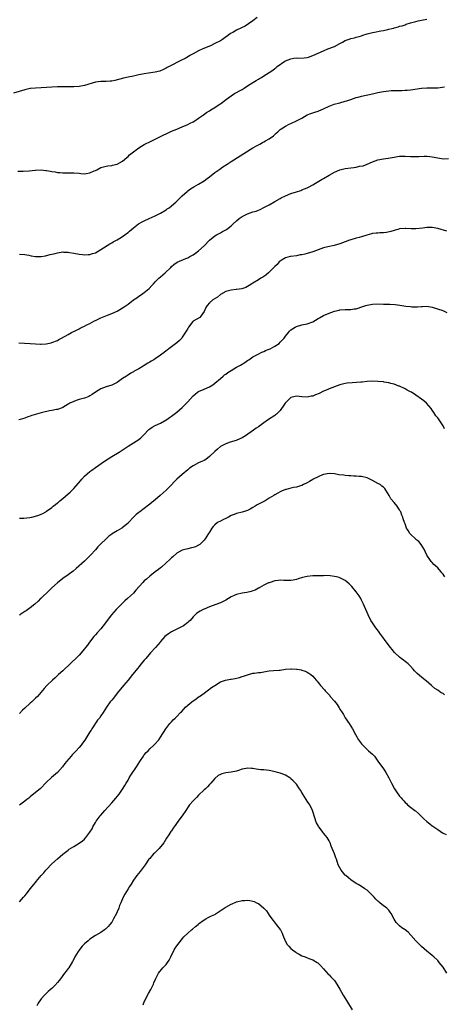
# Model space of a CAD drawing. Units: inches. Extents: x 2562000 to 2565000, y 1545000 to 1548000.
# Drawn here: x 2562257 to 2562413, y 1545914 to 1546276 of the extents above; entities that cross this region are included whole.
import ezdxf

# ---------------------------------------------------------------- set-up
doc = ezdxf.new("R2010")
doc.units = ezdxf.units.IN
doc.header["$MEASUREMENT"] = 0
doc.layers.add('LD25621545_10ft', color=122, linetype='Continuous')

msp = doc.modelspace()

# ---------------------------------------------------------------- linework, layer by layer
at = {"layer": 'LD25621545_10ft'}
for points, elevation in [([(2562344.51, 1546277), (2562343, 1546275.86), (2562341.32, 1546274.68), (2562340.08, 1546273.92), (2562338.78, 1546273.22), (2562337, 1546272.35), (2562335.56, 1546271.56), (2562335, 1546271.27), (2562334.59, 1546271), (2562331.84, 1546269), (2562331, 1546268.47), (2562329, 1546267.42), (2562327.33, 1546266.67), (2562324.51, 1546265.49), (2562323, 1546264.77), (2562321, 1546263.68), (2562319.8, 1546263), (2562319.31, 1546262.69), (2562318, 1546262), (2562316.72, 1546261.28), (2562312.12, 1546259), (2562311.39, 1546258.61), (2562311, 1546258.37), (2562310.05, 1546257.95), (2562309, 1546257.41), (2562308.67, 1546257.33), (2562307, 1546256.88), (2562304.57, 1546256.57), (2562303, 1546256.34), (2562301, 1546255.91), (2562299.54, 1546255.54), (2562299, 1546255.42), (2562297.03, 1546255.03), (2562295.29, 1546254.71), (2562292.15, 1546253.85), (2562291, 1546253.63), (2562290.44, 1546253.56), (2562289, 1546253.51), (2562288.52, 1546253.48), (2562287, 1546253.49), (2562285, 1546253.21), (2562281, 1546252.05), (2562279, 1546251.67), (2562277, 1546251.52), (2562275.48, 1546251.48), (2562273.46, 1546251.46), (2562271.47, 1546251.47), (2562271, 1546251.48), (2562269, 1546251.43), (2562265, 1546251.14), (2562263, 1546251.04), (2562261.13, 1546250.87), (2562261, 1546250.86), (2562259, 1546250.43), (2562254.83, 1546249.17)], 7420), ([(2562256.48, 1546220.48), (2562258.44, 1546220.44), (2562260.56, 1546220.56), (2562262.8, 1546220.8), (2562263, 1546220.83), (2562265, 1546220.92), (2562266.74, 1546220.74), (2562267, 1546220.73), (2562268.49, 1546220.49), (2562269, 1546220.37), (2562270.22, 1546220.22), (2562271, 1546219.99), (2562271.96, 1546219.96), (2562273, 1546219.82), (2562273.84, 1546219.84), (2562275, 1546219.89), (2562275.85, 1546219.85), (2562277, 1546219.88), (2562279, 1546219.67), (2562279.64, 1546219.64), (2562281, 1546219.51), (2562281.64, 1546219.64), (2562283, 1546219.84), (2562284.55, 1546220.55), (2562285, 1546220.74), (2562285.55, 1546221), (2562287, 1546221.78), (2562287.95, 1546222.05), (2562289, 1546222.33), (2562289.59, 1546222.41), (2562291, 1546222.54), (2562291.34, 1546222.66), (2562293, 1546223.04), (2562295, 1546224.19), (2562296.52, 1546225.48), (2562297, 1546225.85), (2562297.59, 1546226.41), (2562299, 1546227.56), (2562301, 1546228.99), (2562303, 1546230.22), (2562303.5, 1546230.5), (2562305, 1546231.28), (2562310.2, 1546233.8), (2562311, 1546234.22), (2562311.55, 1546234.45), (2562313, 1546235.14), (2562315, 1546235.91), (2562317, 1546236.75), (2562319, 1546237.65), (2562319.91, 1546238.09), (2562321, 1546238.66), (2562321.55, 1546239), (2562323, 1546239.99), (2562324.74, 1546241.26), (2562325.94, 1546242.06), (2562327, 1546242.69), (2562327.49, 1546243), (2562329, 1546243.89), (2562330.61, 1546245), (2562331, 1546245.28), (2562333.2, 1546247), (2562335, 1546248.25), (2562336.25, 1546249), (2562337, 1546249.41), (2562338.01, 1546249.99), (2562339, 1546250.53), (2562339.78, 1546251), (2562341, 1546251.83), (2562343, 1546253.11), (2562344.2, 1546253.8), (2562345, 1546254.32), (2562345.43, 1546254.57), (2562346.11, 1546255), (2562347, 1546255.54), (2562349, 1546256.84), (2562350.29, 1546257.71), (2562351, 1546258.21), (2562351.45, 1546258.55), (2562351.96, 1546259), (2562354.75, 1546261), (2562355, 1546261.13), (2562357, 1546261.88), (2562358.06, 1546262.06), (2562359, 1546262.14), (2562359.92, 1546262.08), (2562361.81, 1546262.19), (2562363, 1546262.37), (2562363.5, 1546262.5), (2562365, 1546263), (2562369, 1546264.83), (2562370.54, 1546265.46), (2562373, 1546266.43), (2562375, 1546267.44), (2562375.93, 1546267.93), (2562377, 1546268.54), (2562378.76, 1546269.24), (2562379, 1546269.31), (2562380.38, 1546269.62), (2562381, 1546269.77), (2562382.07, 1546270.07), (2562383, 1546270.3), (2562383.5, 1546270.5), (2562385, 1546271.03), (2562387, 1546271.58), (2562387.68, 1546271.68), (2562390.13, 1546272.13), (2562391, 1546272.27), (2562392.66, 1546272.66), (2562393, 1546272.71), (2562394.16, 1546273), (2562394.82, 1546273.18), (2562395, 1546273.26), (2562396.41, 1546273.59), (2562397, 1546273.81), (2562397.97, 1546274.03), (2562399, 1546274.41), (2562399.45, 1546274.55), (2562401, 1546275.1), (2562403, 1546275.64), (2562403.77, 1546275.77), (2562405, 1546276.03), (2562407, 1546276.38)], 7430), ([(2562257, 1546189.92), (2562259, 1546189.78), (2562260.52, 1546189.48), (2562261.3, 1546189.3), (2562263, 1546189.07), (2562265, 1546189.07), (2562266.69, 1546189.31), (2562267, 1546189.33), (2562268.3, 1546189.7), (2562269, 1546189.84), (2562270.13, 1546190.13), (2562271, 1546190.39), (2562273, 1546190.68), (2562273.35, 1546190.65), (2562275, 1546190.6), (2562275.51, 1546190.49), (2562277, 1546190.26), (2562279, 1546189.87), (2562280.3, 1546189.7), (2562281, 1546189.59), (2562282.29, 1546189.71), (2562283, 1546189.71), (2562283.9, 1546190.1), (2562285, 1546190.42), (2562287, 1546191.6), (2562290.26, 1546193.74), (2562291, 1546194.1), (2562291.56, 1546194.44), (2562293, 1546195.22), (2562295, 1546196.44), (2562295.81, 1546197), (2562296.5, 1546197.5), (2562297, 1546197.9), (2562297.6, 1546198.4), (2562299, 1546199.63), (2562300.89, 1546201.11), (2562302.17, 1546201.83), (2562303, 1546202.22), (2562304.82, 1546203), (2562307, 1546204.03), (2562308.96, 1546205), (2562311, 1546206.19), (2562311.47, 1546206.53), (2562312.18, 1546207), (2562313, 1546207.63), (2562314.55, 1546209), (2562317, 1546211.42), (2562318.73, 1546213), (2562319, 1546213.23), (2562320.04, 1546213.96), (2562321.27, 1546214.73), (2562323, 1546215.62), (2562325, 1546216.86), (2562326.2, 1546217.8), (2562327, 1546218.38), (2562329, 1546219.94), (2562330.78, 1546221.22), (2562331.97, 1546222.03), (2562333.48, 1546223), (2562335, 1546224.01), (2562343, 1546229.02), (2562344.27, 1546229.73), (2562345, 1546230.18), (2562345.55, 1546230.45), (2562346.52, 1546231), (2562347, 1546231.26), (2562347.65, 1546231.65), (2562349, 1546232.39), (2562350.5, 1546233.5), (2562351, 1546234.01), (2562351.54, 1546234.46), (2562352.14, 1546235), (2562353, 1546235.74), (2562354.93, 1546237), (2562356.29, 1546237.71), (2562357, 1546237.97), (2562359.07, 1546238.94), (2562361, 1546240.02), (2562363, 1546241.21), (2562364.28, 1546241.72), (2562365.79, 1546242.21), (2562367, 1546242.57), (2562367.31, 1546242.69), (2562369, 1546243.45), (2562371, 1546244.4), (2562372.9, 1546245.1), (2562375, 1546245.64), (2562377, 1546246.22), (2562377.58, 1546246.42), (2562379, 1546246.88), (2562381, 1546247.57), (2562381.75, 1546247.75), (2562383, 1546248.1), (2562387, 1546248.91), (2562389, 1546249.38), (2562391, 1546249.8), (2562392.06, 1546249.94), (2562393, 1546250.08), (2562393.89, 1546250.11), (2562395, 1546250.21), (2562395.81, 1546250.19), (2562397, 1546250.22), (2562397.8, 1546250.2), (2562399, 1546250.23), (2562399.73, 1546250.27), (2562401, 1546250.39), (2562405, 1546251.06), (2562407, 1546251.16), (2562409, 1546251.12), (2562411, 1546251.2), (2562413.49, 1546251.49)], 7440), ([(2562256.78, 1546157.22), (2562258.89, 1546157.11), (2562261, 1546157.03), (2562263, 1546156.87), (2562264.76, 1546156.76), (2562265, 1546156.77), (2562266.88, 1546156.88), (2562268.72, 1546157.28), (2562269, 1546157.31), (2562271, 1546158.12), (2562271.57, 1546158.44), (2562272.5, 1546159), (2562275, 1546160.3), (2562276.25, 1546161), (2562278.1, 1546161.9), (2562279, 1546162.4), (2562279.42, 1546162.58), (2562280.18, 1546163), (2562281, 1546163.39), (2562281.82, 1546163.82), (2562283, 1546164.36), (2562284.72, 1546165.28), (2562285, 1546165.47), (2562285.99, 1546165.99), (2562287, 1546166.49), (2562289.41, 1546167.41), (2562291, 1546167.97), (2562293, 1546168.87), (2562295, 1546170.1), (2562295.54, 1546170.46), (2562297, 1546171.49), (2562299.01, 1546173), (2562300.21, 1546173.79), (2562301, 1546174.37), (2562301.94, 1546175), (2562303, 1546175.77), (2562304.74, 1546177.26), (2562305.72, 1546178.28), (2562306.33, 1546179), (2562307, 1546179.64), (2562308.34, 1546181), (2562309, 1546181.54), (2562310.66, 1546183), (2562312.75, 1546185), (2562313, 1546185.29), (2562313.93, 1546186.07), (2562315.11, 1546186.89), (2562318.23, 1546188.23), (2562319, 1546188.59), (2562319.78, 1546189), (2562321, 1546189.69), (2562321.79, 1546190.21), (2562323, 1546191.09), (2562325.05, 1546193), (2562327, 1546195.03), (2562329, 1546196.59), (2562329.62, 1546197), (2562330.5, 1546197.5), (2562331, 1546197.72), (2562331.83, 1546198.17), (2562333, 1546198.81), (2562333.3, 1546199), (2562335, 1546200.29), (2562335.73, 1546201), (2562337, 1546202.17), (2562337.95, 1546203), (2562339, 1546203.71), (2562341, 1546204.72), (2562343, 1546205.42), (2562344.23, 1546205.77), (2562345, 1546206.12), (2562345.66, 1546206.34), (2562347, 1546207.02), (2562349, 1546208.11), (2562351, 1546209.28), (2562353, 1546210.39), (2562353.4, 1546210.6), (2562355, 1546211.36), (2562357, 1546212.2), (2562359, 1546212.88), (2562360.61, 1546213.39), (2562361, 1546213.53), (2562363, 1546214.37), (2562363.39, 1546214.61), (2562365, 1546215.44), (2562365.98, 1546215.98), (2562368.53, 1546217.47), (2562369, 1546217.71), (2562371, 1546218.95), (2562373, 1546220.08), (2562375, 1546220.92), (2562377, 1546221.38), (2562379, 1546221.67), (2562380.18, 1546221.82), (2562381, 1546221.97), (2562382.25, 1546222.25), (2562383.55, 1546222.45), (2562385.03, 1546222.97), (2562387, 1546223.84), (2562389, 1546224.57), (2562391, 1546225.01), (2562392.75, 1546225.25), (2562395, 1546225.65), (2562396.17, 1546225.83), (2562397, 1546225.92), (2562398.05, 1546225.95), (2562399, 1546225.97), (2562401, 1546225.87), (2562403, 1546225.83), (2562404.1, 1546225.9), (2562406.02, 1546225.98), (2562407, 1546225.98), (2562408.13, 1546225.87), (2562409, 1546225.76), (2562411, 1546225.35), (2562413, 1546225.04), (2562415, 1546225.15)], 7450), ([(2562414.38, 1546198.38), (2562411, 1546199.35), (2562409, 1546199.71), (2562407.7, 1546199.7), (2562407, 1546199.73), (2562405.5, 1546199.5), (2562403, 1546199.2), (2562401.2, 1546199.2), (2562399.29, 1546199.29), (2562399, 1546199.33), (2562397, 1546199.18), (2562396.33, 1546199), (2562395.31, 1546198.69), (2562395, 1546198.65), (2562393.76, 1546198.24), (2562392.1, 1546197.9), (2562391, 1546197.73), (2562389.7, 1546197.7), (2562389, 1546197.66), (2562388.41, 1546197.59), (2562387, 1546197.5), (2562386.63, 1546197.37), (2562384.93, 1546196.93), (2562383, 1546196.25), (2562382.05, 1546196.05), (2562381, 1546195.73), (2562379, 1546195.15), (2562378.56, 1546195), (2562377, 1546194.41), (2562375.95, 1546194.05), (2562375, 1546193.69), (2562372.9, 1546193.1), (2562370.59, 1546192.59), (2562369, 1546192.16), (2562367, 1546191.5), (2562365, 1546190.76), (2562363, 1546190.1), (2562362.09, 1546189.91), (2562361, 1546189.62), (2562360.41, 1546189.59), (2562359, 1546189.31), (2562357, 1546189.07), (2562356.66, 1546189), (2562355, 1546188.51), (2562353.81, 1546187.81), (2562353, 1546187.27), (2562352.7, 1546187), (2562351.91, 1546186.09), (2562351, 1546185.33), (2562350.86, 1546185.14), (2562349, 1546183.22), (2562348.77, 1546183), (2562347.8, 1546182.2), (2562347, 1546181.69), (2562346.6, 1546181.4), (2562345.91, 1546181), (2562345, 1546180.42), (2562343, 1546179.21), (2562342.63, 1546179), (2562341.62, 1546178.38), (2562340.34, 1546177.66), (2562338.89, 1546177.11), (2562337, 1546176.81), (2562336.81, 1546176.81), (2562335, 1546176.66), (2562333, 1546176.16), (2562331.03, 1546175), (2562329.91, 1546174.09), (2562328.19, 1546173), (2562327, 1546171.93), (2562326.09, 1546171), (2562325.71, 1546170.29), (2562325, 1546168.75), (2562323.8, 1546167), (2562323.39, 1546166.61), (2562321, 1546165.16), (2562320.92, 1546165.08), (2562319.28, 1546163), (2562319, 1546162.56), (2562318.47, 1546161.53), (2562317, 1546159.25), (2562316.79, 1546159), (2562315.93, 1546158.07), (2562315, 1546157.2), (2562313, 1546155.7), (2562312.03, 1546155), (2562311.42, 1546154.58), (2562311, 1546154.24), (2562310.28, 1546153.72), (2562309.42, 1546153), (2562309, 1546152.68), (2562307, 1546151.31), (2562306.48, 1546151), (2562305.52, 1546150.48), (2562305, 1546150.1), (2562304.3, 1546149.7), (2562303, 1546148.84), (2562302.61, 1546148.61), (2562301, 1546147.67), (2562299.81, 1546147), (2562299.27, 1546146.73), (2562299, 1546146.56), (2562297.99, 1546146.01), (2562296.76, 1546145.24), (2562296.43, 1546145), (2562295, 1546144.08), (2562293.54, 1546143), (2562293, 1546142.63), (2562291, 1546141.61), (2562289, 1546140.98), (2562287, 1546140.22), (2562285, 1546139.04), (2562283.81, 1546138.19), (2562283, 1546137.68), (2562282.56, 1546137.44), (2562281.38, 1546137), (2562281, 1546136.84), (2562279, 1546136.29), (2562277.92, 1546135.92), (2562277, 1546135.64), (2562275.61, 1546135), (2562275.22, 1546134.78), (2562275, 1546134.62), (2562274, 1546134), (2562273, 1546133.4), (2562272.73, 1546133.27), (2562271, 1546132.68), (2562270.62, 1546132.62), (2562269, 1546132.27), (2562268.14, 1546132.14), (2562265.56, 1546131.56), (2562265, 1546131.42), (2562261.56, 1546130.44), (2562261, 1546130.21), (2562260.07, 1546129.93), (2562259, 1546129.51), (2562257.36, 1546129), (2562256.8, 1546128.8)], 7460), ([(2562257, 1546092.58), (2562258.62, 1546092.62), (2562260.85, 1546092.85), (2562261.59, 1546093), (2562263, 1546093.32), (2562264.21, 1546093.79), (2562265, 1546094.06), (2562265.59, 1546094.41), (2562266.73, 1546095), (2562267, 1546095.16), (2562269, 1546096.62), (2562269.46, 1546097), (2562270.28, 1546097.72), (2562271, 1546098.23), (2562271.41, 1546098.59), (2562271.94, 1546099), (2562273, 1546099.86), (2562275, 1546101.58), (2562275.75, 1546102.25), (2562277, 1546103.51), (2562279.56, 1546106.44), (2562279.99, 1546107), (2562281, 1546108.08), (2562282.02, 1546109), (2562283, 1546109.83), (2562283.7, 1546110.3), (2562285, 1546111.27), (2562288.33, 1546113.67), (2562291, 1546115.38), (2562293.8, 1546117), (2562297, 1546119.11), (2562299, 1546120.37), (2562301, 1546121.67), (2562301.75, 1546122.25), (2562303, 1546123.4), (2562304.43, 1546125), (2562304.72, 1546125.28), (2562305, 1546125.5), (2562305.89, 1546126.11), (2562307, 1546126.73), (2562309, 1546127.67), (2562311.24, 1546129), (2562312.3, 1546129.7), (2562313, 1546130.23), (2562313.48, 1546130.52), (2562315, 1546131.7), (2562317, 1546133.41), (2562318.59, 1546135), (2562319, 1546135.45), (2562321, 1546137.71), (2562321.69, 1546138.31), (2562322.53, 1546139), (2562323, 1546139.32), (2562325, 1546140.2), (2562327, 1546141.03), (2562328.19, 1546141.81), (2562329, 1546142.39), (2562331, 1546144.09), (2562332.04, 1546145), (2562332.58, 1546145.42), (2562333, 1546145.69), (2562333.74, 1546146.26), (2562335, 1546147.09), (2562337, 1546148.24), (2562338.4, 1546149), (2562339.99, 1546150.01), (2562341, 1546150.71), (2562341.46, 1546151), (2562343, 1546152.05), (2562344.92, 1546153.08), (2562346.24, 1546153.76), (2562347, 1546154.06), (2562347.64, 1546154.36), (2562349, 1546154.88), (2562349.28, 1546155), (2562351, 1546155.97), (2562352.59, 1546157), (2562353, 1546157.41), (2562353.75, 1546158.25), (2562354.49, 1546159), (2562355, 1546159.73), (2562356.03, 1546161), (2562356.49, 1546161.51), (2562357, 1546161.97), (2562357.58, 1546162.42), (2562358.56, 1546163), (2562359, 1546163.22), (2562361, 1546163.8), (2562363, 1546164.25), (2562365, 1546165), (2562367, 1546166.14), (2562367.51, 1546166.49), (2562369, 1546167.28), (2562371, 1546168.15), (2562373, 1546168.88), (2562374.72, 1546169.28), (2562375, 1546169.37), (2562377, 1546169.45), (2562378.54, 1546169.46), (2562379, 1546169.44), (2562380.3, 1546169.7), (2562381, 1546169.79), (2562383.43, 1546170.57), (2562384.57, 1546171), (2562385, 1546171.13), (2562387, 1546171.5), (2562389, 1546171.57), (2562391, 1546171.49), (2562393.42, 1546171.42), (2562395.33, 1546171.33), (2562397.12, 1546171.12), (2562399.22, 1546170.78), (2562401, 1546170.55), (2562401.5, 1546170.5), (2562403, 1546170.46), (2562403.54, 1546170.46), (2562405, 1546170.6), (2562405.4, 1546170.6), (2562407, 1546170.68), (2562409, 1546170.34), (2562412.88, 1546169.12), (2562413.2, 1546169), (2562414.4, 1546168.4)], 7470), ([(2562413.56, 1546125.56), (2562413, 1546126.62), (2562412.76, 1546127), (2562411, 1546129.54), (2562410.36, 1546130.36), (2562409.94, 1546131), (2562409.54, 1546131.54), (2562409, 1546132.37), (2562408.56, 1546133), (2562406.94, 1546134.94), (2562405.86, 1546135.86), (2562405, 1546136.53), (2562403, 1546137.92), (2562401.33, 1546139), (2562401, 1546139.19), (2562399.78, 1546139.78), (2562399, 1546140.22), (2562398.48, 1546140.48), (2562397.48, 1546141), (2562397.15, 1546141.15), (2562397, 1546141.21), (2562396.69, 1546141.31), (2562395, 1546141.96), (2562393.79, 1546142.21), (2562393, 1546142.47), (2562391.24, 1546142.76), (2562391, 1546142.82), (2562389, 1546143.03), (2562387, 1546143.07), (2562385.05, 1546142.95), (2562383.21, 1546142.79), (2562382.74, 1546142.74), (2562379.47, 1546142.53), (2562377.69, 1546142.31), (2562377, 1546142.19), (2562375, 1546141.69), (2562372.99, 1546140.99), (2562371, 1546140.23), (2562369.7, 1546139.7), (2562369, 1546139.38), (2562367.41, 1546138.59), (2562365.98, 1546138.02), (2562365, 1546137.61), (2562364.48, 1546137.52), (2562363, 1546137.17), (2562361, 1546137.36), (2562359, 1546137.61), (2562358.5, 1546137.5), (2562357, 1546137.05), (2562355, 1546135.14), (2562354.88, 1546135), (2562354.14, 1546133.86), (2562353.52, 1546133), (2562353, 1546132.32), (2562351.67, 1546131), (2562351.32, 1546130.68), (2562351, 1546130.5), (2562348.77, 1546129), (2562347, 1546127.7), (2562345.99, 1546127), (2562345, 1546126.23), (2562344.24, 1546125.76), (2562343.23, 1546125), (2562340.22, 1546123), (2562339, 1546122.26), (2562338.15, 1546121.85), (2562336.77, 1546121.23), (2562334.58, 1546120.58), (2562333, 1546120.04), (2562331.03, 1546119), (2562329.93, 1546118.07), (2562329, 1546117.23), (2562327, 1546115.31), (2562325.71, 1546114.29), (2562325, 1546113.91), (2562324.42, 1546113.58), (2562323, 1546112.97), (2562321, 1546111.96), (2562319.67, 1546111), (2562319, 1546110.43), (2562317, 1546108.67), (2562315.03, 1546107), (2562314, 1546106), (2562313, 1546104.94), (2562311.02, 1546103), (2562308.82, 1546101), (2562307, 1546099.39), (2562306.53, 1546099), (2562305, 1546097.79), (2562304.54, 1546097.46), (2562303, 1546096.25), (2562301.31, 1546095), (2562301, 1546094.73), (2562300, 1546094), (2562298.99, 1546093), (2562297.17, 1546091), (2562297, 1546090.84), (2562296.01, 1546089.99), (2562294.89, 1546089.11), (2562294.72, 1546089), (2562293, 1546088.02), (2562291.14, 1546086.86), (2562291, 1546086.74), (2562289.97, 1546086.03), (2562288.93, 1546085.07), (2562287, 1546083.19), (2562285.95, 1546082.05), (2562285, 1546080.96), (2562283.2, 1546079), (2562281, 1546076.78), (2562277.94, 1546074.06), (2562276.84, 1546073.16), (2562275, 1546071.79), (2562273, 1546070.38), (2562271, 1546068.85), (2562269, 1546067.03), (2562267.98, 1546066.02), (2562265, 1546063.23), (2562264.76, 1546063), (2562263.91, 1546062.09), (2562262.73, 1546061), (2562261, 1546059.63), (2562259.48, 1546058.52), (2562259, 1546058.25), (2562258.27, 1546057.73), (2562257.24, 1546057), (2562257, 1546056.8)], 7480), ([(2562413.63, 1546071), (2562413.36, 1546071.36), (2562413, 1546072.01), (2562412.53, 1546072.53), (2562412.22, 1546073), (2562411, 1546074.34), (2562410.27, 1546075), (2562409.63, 1546075.63), (2562409, 1546076.34), (2562408.65, 1546076.65), (2562408.35, 1546077), (2562406.97, 1546079), (2562406.41, 1546080.41), (2562406.1, 1546081), (2562404.95, 1546083), (2562404.08, 1546084.08), (2562403, 1546084.8), (2562402.78, 1546085), (2562401, 1546086.73), (2562400.78, 1546087), (2562400.15, 1546088.15), (2562399.58, 1546089), (2562399, 1546090.51), (2562398.76, 1546091), (2562398.34, 1546092.34), (2562398.15, 1546093), (2562397.77, 1546093.77), (2562397.41, 1546095), (2562397.24, 1546095.24), (2562397, 1546095.71), (2562396.41, 1546096.41), (2562396.1, 1546097), (2562395, 1546098.4), (2562393.81, 1546099.81), (2562393.16, 1546101), (2562391.95, 1546103), (2562391.51, 1546103.51), (2562391, 1546104.01), (2562390.47, 1546104.47), (2562389.77, 1546105), (2562389, 1546105.46), (2562387, 1546106.54), (2562385.34, 1546107.34), (2562385, 1546107.49), (2562383, 1546108.01), (2562382.04, 1546108.04), (2562381, 1546108.17), (2562380.15, 1546108.15), (2562379, 1546108.19), (2562378.25, 1546108.25), (2562377, 1546108.33), (2562376.42, 1546108.42), (2562374.65, 1546108.65), (2562373, 1546108.95), (2562371, 1546109.1), (2562369, 1546108.71), (2562368.59, 1546108.59), (2562367, 1546107.89), (2562365.17, 1546107), (2562365, 1546106.91), (2562363.85, 1546106.15), (2562363, 1546105.67), (2562361.63, 1546105), (2562361, 1546104.66), (2562360.56, 1546104.56), (2562359, 1546104.1), (2562357.88, 1546103.88), (2562357, 1546103.73), (2562355.23, 1546103.23), (2562355, 1546103.18), (2562353.47, 1546102.53), (2562353, 1546102.28), (2562352.13, 1546101.87), (2562351, 1546101.19), (2562350.63, 1546101), (2562349, 1546099.97), (2562347.5, 1546099), (2562347, 1546098.75), (2562345.8, 1546098.2), (2562344.51, 1546097.49), (2562343.8, 1546097), (2562343, 1546096.57), (2562341.99, 1546095.99), (2562341, 1546095.48), (2562339, 1546094.81), (2562337, 1546094.39), (2562336.06, 1546093.94), (2562335, 1546093.59), (2562334.02, 1546093), (2562333, 1546092.51), (2562332.13, 1546092.13), (2562331, 1546091.59), (2562329.96, 1546091), (2562329, 1546090.23), (2562328.4, 1546089.6), (2562327.91, 1546089), (2562327, 1546087.44), (2562326.69, 1546087), (2562325.35, 1546085), (2562325, 1546084.54), (2562323.49, 1546083), (2562323.22, 1546082.78), (2562323, 1546082.64), (2562321.88, 1546082.12), (2562321, 1546081.81), (2562320.34, 1546081.66), (2562319, 1546081.4), (2562317.41, 1546081), (2562317, 1546080.91), (2562315, 1546079.77), (2562313.56, 1546078.44), (2562313, 1546078), (2562312.5, 1546077.5), (2562309.35, 1546074.65), (2562309, 1546074.4), (2562308.21, 1546073.79), (2562307, 1546072.91), (2562305, 1546071.33), (2562303.77, 1546070.23), (2562303, 1546069.55), (2562302.44, 1546069), (2562299.92, 1546066.08), (2562299, 1546065.05), (2562296.8, 1546063), (2562295.84, 1546062.16), (2562295, 1546061.37), (2562293, 1546059.39), (2562292.63, 1546059), (2562290.93, 1546057.07), (2562289.35, 1546055), (2562288.37, 1546053.63), (2562287.88, 1546053), (2562287, 1546051.92), (2562285.64, 1546050.36), (2562285, 1546049.68), (2562284.39, 1546049), (2562282.83, 1546047), (2562282.08, 1546045.92), (2562281.34, 1546045), (2562281, 1546044.54), (2562279, 1546042.18), (2562278.43, 1546041.57), (2562275.7, 1546039), (2562275.33, 1546038.67), (2562273.62, 1546037), (2562273, 1546036.41), (2562271.44, 1546035), (2562270.17, 1546033.83), (2562269.2, 1546033), (2562267.12, 1546031), (2562266.11, 1546029.89), (2562263.65, 1546027), (2562263, 1546026.35), (2562262.3, 1546025.7), (2562261.63, 1546025), (2562261, 1546024.46), (2562259, 1546022.65), (2562258.12, 1546021.88), (2562257, 1546020.75)], 7490), ([(2562413.52, 1546027.52), (2562413, 1546028.01), (2562412.34, 1546028.34), (2562411, 1546029.28), (2562409.94, 1546029.94), (2562408.75, 1546031), (2562406.7, 1546032.7), (2562406.38, 1546033), (2562405, 1546034.1), (2562403.46, 1546035.46), (2562403, 1546035.94), (2562402.46, 1546036.46), (2562402.01, 1546037), (2562401, 1546038.09), (2562400.11, 1546039), (2562399.53, 1546039.53), (2562399, 1546039.89), (2562398.39, 1546040.39), (2562397.53, 1546041), (2562397, 1546041.4), (2562395.25, 1546043), (2562395.13, 1546043.13), (2562394.21, 1546044.21), (2562393.58, 1546045), (2562391.62, 1546047.62), (2562390.79, 1546048.79), (2562389.93, 1546049.93), (2562389.16, 1546051), (2562388.23, 1546052.23), (2562387.68, 1546053), (2562387, 1546054.03), (2562386.39, 1546055), (2562385.37, 1546057), (2562385, 1546057.85), (2562384.55, 1546059), (2562384.08, 1546060.08), (2562383.71, 1546061), (2562383, 1546062.41), (2562382.68, 1546063), (2562382.05, 1546064.05), (2562381.41, 1546065), (2562381, 1546065.54), (2562379.43, 1546067.43), (2562379, 1546067.89), (2562378.44, 1546068.44), (2562377, 1546069.66), (2562375.73, 1546070.27), (2562375, 1546070.67), (2562374.76, 1546070.76), (2562373.7, 1546071), (2562373, 1546071.19), (2562371.4, 1546071.4), (2562369.47, 1546071.47), (2562369, 1546071.44), (2562367.44, 1546071.44), (2562365, 1546071.37), (2562363, 1546071.16), (2562361.23, 1546070.77), (2562359.68, 1546070.32), (2562359, 1546070.1), (2562357.83, 1546069.83), (2562357, 1546069.67), (2562355, 1546069.65), (2562354.33, 1546069.67), (2562353, 1546069.77), (2562352.33, 1546069.67), (2562351, 1546069.55), (2562349.35, 1546069), (2562349, 1546068.88), (2562348.77, 1546068.77), (2562347, 1546067.9), (2562345.33, 1546067), (2562345.13, 1546066.87), (2562345, 1546066.82), (2562343.84, 1546066.16), (2562343, 1546065.88), (2562342.36, 1546065.64), (2562340.69, 1546065.31), (2562338.97, 1546065.03), (2562337, 1546064.53), (2562336.14, 1546064.14), (2562335, 1546063.68), (2562333, 1546062.49), (2562332.09, 1546061.91), (2562331, 1546061.46), (2562330.7, 1546061.3), (2562327, 1546059.92), (2562325, 1546059.12), (2562324.72, 1546059), (2562323.59, 1546058.41), (2562322.4, 1546057.6), (2562321.74, 1546057), (2562321, 1546056.26), (2562319.85, 1546055), (2562319.41, 1546054.59), (2562319, 1546054.25), (2562317.4, 1546053), (2562317, 1546052.74), (2562316.49, 1546052.49), (2562315, 1546051.71), (2562313.45, 1546051), (2562313, 1546050.76), (2562311.93, 1546050.07), (2562311, 1546049.38), (2562310.6, 1546049), (2562309, 1546047.24), (2562308.83, 1546047), (2562308, 1546046), (2562307.1, 1546045), (2562305.25, 1546043), (2562303.54, 1546041), (2562303, 1546040.29), (2562301.89, 1546039), (2562301, 1546037.93), (2562300.56, 1546037.44), (2562298.61, 1546035), (2562297, 1546033.02), (2562295.29, 1546031), (2562293, 1546028.13), (2562291.62, 1546026.38), (2562291, 1546025.66), (2562290.71, 1546025.29), (2562290.47, 1546025), (2562289.03, 1546023), (2562287.8, 1546021), (2562287, 1546019.81), (2562286.45, 1546019), (2562285.82, 1546018.18), (2562283.65, 1546015), (2562283.4, 1546014.6), (2562283, 1546013.92), (2562282.64, 1546013.36), (2562281.13, 1546010.87), (2562280.29, 1546009.71), (2562279.71, 1546009), (2562279, 1546008.21), (2562277.87, 1546007), (2562277, 1546006.04), (2562276.49, 1546005.51), (2562276.04, 1546005), (2562274.37, 1546003), (2562273.78, 1546002.22), (2562272.9, 1546001), (2562271.04, 1545998.96), (2562268.84, 1545997.16), (2562267, 1545995.43), (2562266.61, 1545995), (2562265, 1545993.36), (2562264.62, 1545993), (2562263, 1545991.62), (2562261, 1545989.98), (2562260.44, 1545989.56), (2562259.76, 1545989), (2562259, 1545988.36), (2562257, 1545986.9)], 7500), ([(2562257, 1545951.29), (2562258.58, 1545953), (2562259, 1545953.52), (2562259.68, 1545954.32), (2562261, 1545956.14), (2562263, 1545958.48), (2562263.25, 1545958.75), (2562265.07, 1545961), (2562265.98, 1545962.02), (2562266.79, 1545963), (2562267, 1545963.24), (2562269, 1545965.32), (2562271, 1545967.16), (2562273, 1545968.83), (2562275, 1545970.41), (2562275.34, 1545970.66), (2562277, 1545971.71), (2562279, 1545972.87), (2562280.21, 1545973.79), (2562281, 1545974.46), (2562281.27, 1545974.73), (2562281.5, 1545975), (2562283, 1545976.98), (2562283.75, 1545978.25), (2562284.11, 1545979), (2562285, 1545980.57), (2562285.26, 1545981), (2562286.75, 1545983), (2562287, 1545983.3), (2562288.48, 1545985), (2562291, 1545987.81), (2562292.49, 1545989.51), (2562293.7, 1545991), (2562295, 1545992.77), (2562295.86, 1545994.14), (2562296.32, 1545995), (2562297, 1545996.13), (2562297.48, 1545997), (2562298.07, 1545997.93), (2562300.1, 1546001), (2562301.33, 1546003), (2562302.67, 1546005), (2562303, 1546005.45), (2562303.73, 1546006.27), (2562304.46, 1546007), (2562305, 1546007.62), (2562306.52, 1546009), (2562306.74, 1546009.26), (2562308.32, 1546011), (2562309, 1546011.97), (2562310.9, 1546015), (2562312.44, 1546017), (2562313, 1546017.64), (2562313.68, 1546018.32), (2562314.4, 1546019), (2562315, 1546019.62), (2562316.28, 1546021), (2562316.64, 1546021.36), (2562318.11, 1546023), (2562319, 1546023.78), (2562320.48, 1546025), (2562321, 1546025.4), (2562321.97, 1546026.03), (2562323, 1546026.81), (2562323.29, 1546027), (2562325, 1546028.23), (2562326.11, 1546029), (2562327.74, 1546030.26), (2562329, 1546031.06), (2562331, 1546032.3), (2562332.93, 1546033), (2562334.68, 1546033.32), (2562335, 1546033.35), (2562336.4, 1546033.6), (2562338.05, 1546033.95), (2562339, 1546034.31), (2562339.56, 1546034.44), (2562341, 1546034.98), (2562343, 1546035.5), (2562343.51, 1546035.51), (2562345, 1546035.77), (2562345.83, 1546035.83), (2562347, 1546036.06), (2562348.23, 1546036.23), (2562349, 1546036.36), (2562350.51, 1546036.51), (2562352.67, 1546036.67), (2562353, 1546036.69), (2562354.96, 1546036.96), (2562357, 1546037.13), (2562357.13, 1546037.13), (2562359, 1546037.04), (2562359.23, 1546037), (2562360.73, 1546036.72), (2562361, 1546036.66), (2562362.26, 1546036.26), (2562363, 1546035.91), (2562363.59, 1546035.59), (2562364.32, 1546035), (2562365, 1546034.4), (2562366.25, 1546033), (2562366.63, 1546032.63), (2562367, 1546032.14), (2562367.53, 1546031.53), (2562367.89, 1546031), (2562369.37, 1546029.37), (2562369.62, 1546029), (2562370.36, 1546028.36), (2562371.28, 1546027.28), (2562371.46, 1546027), (2562373, 1546025.21), (2562373.95, 1546023.95), (2562374.72, 1546022.72), (2562375, 1546022.25), (2562375.81, 1546021), (2562376.29, 1546020.29), (2562377, 1546019.13), (2562378.44, 1546017), (2562379.64, 1546015), (2562380.71, 1546013), (2562381.89, 1546011), (2562383, 1546009.57), (2562383.48, 1546009), (2562384.23, 1546008.23), (2562385, 1546007.48), (2562385.59, 1546007), (2562387, 1546005.68), (2562387.7, 1546005), (2562388.28, 1546004.28), (2562389, 1546003.19), (2562391, 1546000.34), (2562391.6, 1545999.6), (2562391.97, 1545999), (2562393.03, 1545997), (2562393.96, 1545995), (2562395.08, 1545993), (2562395.85, 1545991.85), (2562397, 1545990.21), (2562397.57, 1545989.57), (2562398.01, 1545989), (2562398.51, 1545988.51), (2562399, 1545987.95), (2562399.48, 1545987.48), (2562399.94, 1545987), (2562401, 1545986.21), (2562402.54, 1545985), (2562402.81, 1545984.81), (2562403.91, 1545983.91), (2562405, 1545982.8), (2562405.94, 1545981.94), (2562406.95, 1545980.95), (2562408.09, 1545980.09), (2562409, 1545979.36), (2562409.23, 1545979.23), (2562411, 1545977.97), (2562412.79, 1545976.79), (2562413, 1545976.64), (2562414.08, 1545976.08)], 7510), ([(2562414.36, 1545925), (2562413, 1545927.27), (2562411.57, 1545929), (2562411, 1545929.72), (2562409.55, 1545931), (2562409, 1545931.51), (2562408.19, 1545932.19), (2562407, 1545933.12), (2562406.04, 1545934.04), (2562405, 1545934.88), (2562403, 1545936.9), (2562401.1, 1545939.1), (2562400.09, 1545940.09), (2562398.99, 1545940.99), (2562397.8, 1545941.8), (2562397, 1545942.42), (2562396.42, 1545943), (2562395.75, 1545943.75), (2562394.97, 1545944.97), (2562393.88, 1545947), (2562393.53, 1545947.53), (2562393, 1545948.21), (2562392.64, 1545948.64), (2562392.24, 1545949), (2562390.39, 1545950.39), (2562389.67, 1545951), (2562389.29, 1545951.29), (2562389, 1545951.55), (2562388.26, 1545952.26), (2562387.65, 1545953), (2562387, 1545953.65), (2562385.65, 1545955), (2562385, 1545955.57), (2562384.14, 1545956.14), (2562383, 1545956.94), (2562381.67, 1545957.67), (2562381, 1545958.08), (2562379, 1545959.46), (2562378.19, 1545960.19), (2562377.2, 1545961), (2562377, 1545961.19), (2562375.48, 1545963), (2562375, 1545963.84), (2562374.41, 1545965), (2562373.74, 1545967), (2562373.53, 1545967.53), (2562373.03, 1545969), (2562371.84, 1545971.84), (2562371.39, 1545973), (2562371, 1545973.83), (2562370.3, 1545975), (2562369.74, 1545975.74), (2562369, 1545976.67), (2562368.84, 1545976.84), (2562367.23, 1545979), (2562367.14, 1545979.14), (2562366.44, 1545980.44), (2562366.2, 1545981), (2562365.86, 1545981.86), (2562364.92, 1545985), (2562363.95, 1545987), (2562363.6, 1545987.6), (2562363, 1545988.4), (2562362.59, 1545989), (2562361.36, 1545991), (2562361, 1545991.65), (2562360.5, 1545992.5), (2562360.13, 1545993), (2562359, 1545994.64), (2562357.85, 1545995.85), (2562357, 1545996.66), (2562356.81, 1545996.81), (2562356.54, 1545997), (2562355, 1545997.96), (2562353.44, 1545998.56), (2562353, 1545998.74), (2562352.07, 1545999), (2562351.2, 1545999.21), (2562349.55, 1545999.55), (2562349, 1545999.64), (2562347, 1545999.88), (2562345.95, 1545999.95), (2562345, 1546000.06), (2562344.19, 1546000.19), (2562343, 1546000.41), (2562342.47, 1546000.47), (2562341, 1546000.56), (2562340.47, 1546000.47), (2562339, 1546000.13), (2562337.72, 1545999.72), (2562337, 1545999.48), (2562335, 1545999.09), (2562333, 1545998.87), (2562331.5, 1545998.5), (2562331, 1545998.27), (2562330.2, 1545997.8), (2562329, 1545996.71), (2562327.47, 1545995), (2562327.27, 1545994.73), (2562327, 1545994.49), (2562326.3, 1545993.7), (2562325.5, 1545993), (2562325, 1545992.54), (2562323, 1545990.6), (2562322.23, 1545989.77), (2562321.42, 1545989), (2562321, 1545988.54), (2562319.66, 1545987), (2562319.37, 1545986.63), (2562318.24, 1545985), (2562316.92, 1545983), (2562316.07, 1545981.93), (2562315.51, 1545981), (2562314.03, 1545979), (2562313.57, 1545978.43), (2562313, 1545977.53), (2562312.76, 1545977.24), (2562312.01, 1545976.01), (2562311.22, 1545974.78), (2562310.15, 1545973), (2562308.51, 1545971), (2562306.71, 1545969.29), (2562306.44, 1545969), (2562305, 1545967.34), (2562304.72, 1545967), (2562303.35, 1545965), (2562303, 1545964.47), (2562301.87, 1545963), (2562301.51, 1545962.49), (2562300.3, 1545961), (2562299, 1545959.24), (2562298.13, 1545957.87), (2562297.61, 1545957), (2562297, 1545956.1), (2562295.87, 1545954.13), (2562295.26, 1545953), (2562294.37, 1545951), (2562293.93, 1545949.93), (2562293.58, 1545949), (2562293, 1545947.59), (2562292.72, 1545947), (2562291.69, 1545945), (2562291, 1545943.86), (2562290.36, 1545943), (2562289.72, 1545942.28), (2562289, 1545941.52), (2562288.72, 1545941.28), (2562288.35, 1545941), (2562287, 1545940.06), (2562285, 1545938.89), (2562283, 1545937.55), (2562282.68, 1545937.32), (2562282.31, 1545937), (2562281, 1545935.82), (2562280.18, 1545935), (2562279.68, 1545934.32), (2562279, 1545933.49), (2562278.63, 1545933), (2562277.47, 1545931), (2562277.32, 1545930.68), (2562276.61, 1545929.39), (2562275.16, 1545927), (2562275, 1545926.76), (2562274.22, 1545925.78), (2562273.65, 1545925), (2562272.12, 1545923), (2562271.6, 1545922.4), (2562271, 1545921.57), (2562270.72, 1545921.28), (2562270.5, 1545921), (2562269, 1545919.42), (2562268.52, 1545919), (2562267.66, 1545918.34), (2562267, 1545917.66), (2562266.63, 1545917.37), (2562266.29, 1545917), (2562265, 1545915.53), (2562263.99, 1545914.01), (2562263.47, 1545913)], 7520), ([(2562302.6, 1545913.4), (2562303, 1545914.44), (2562303.18, 1545914.82), (2562303.24, 1545915), (2562304.5, 1545917.5), (2562305.35, 1545919), (2562306.41, 1545921), (2562306.57, 1545921.43), (2562307.17, 1545922.83), (2562307.55, 1545923.55), (2562308.26, 1545925), (2562309.86, 1545927), (2562311, 1545928.25), (2562311.55, 1545929), (2562312.12, 1545929.88), (2562312.77, 1545931), (2562314.17, 1545933.83), (2562315, 1545935.11), (2562316.64, 1545937.36), (2562317, 1545937.75), (2562317.57, 1545938.43), (2562319, 1545939.8), (2562320.39, 1545941), (2562320.7, 1545941.3), (2562321.8, 1545942.2), (2562322.81, 1545943), (2562323, 1545943.17), (2562325, 1545944.67), (2562325.62, 1545945), (2562326.47, 1545945.53), (2562327, 1545945.78), (2562327.78, 1545946.22), (2562329, 1545946.7), (2562329.18, 1545946.82), (2562329.48, 1545947), (2562332.46, 1545949), (2562332.75, 1545949.25), (2562333, 1545949.39), (2562335, 1545950.48), (2562335.39, 1545950.61), (2562337, 1545951.26), (2562339, 1545951.8), (2562339.87, 1545951.87), (2562341, 1545951.93), (2562341.82, 1545951.82), (2562343, 1545951.58), (2562343.44, 1545951.44), (2562344.34, 1545951), (2562345, 1545950.65), (2562347, 1545949.04), (2562347.97, 1545947.97), (2562348.59, 1545947), (2562349, 1545946.46), (2562349.96, 1545945), (2562350.44, 1545944.44), (2562351.57, 1545943), (2562353, 1545941.16), (2562353.1, 1545941), (2562353.72, 1545939.72), (2562354.05, 1545939), (2562354.88, 1545937), (2562355.65, 1545935.65), (2562356.18, 1545935), (2562357, 1545934.18), (2562357.6, 1545933.6), (2562358.74, 1545932.74), (2562359, 1545932.56), (2562359.99, 1545931.99), (2562361, 1545931.49), (2562362.25, 1545931), (2562363.54, 1545930.46), (2562365, 1545929.9), (2562366.64, 1545929), (2562366.86, 1545928.86), (2562367.91, 1545927.91), (2562369, 1545926.7), (2562370.73, 1545924.73), (2562371, 1545924.46), (2562371.69, 1545923.69), (2562372.4, 1545923), (2562373, 1545922.3), (2562373.87, 1545921), (2562375, 1545919.17), (2562376.22, 1545917), (2562377.42, 1545915), (2562379.58, 1545911.58)], 7530)]:
    msp.add_lwpolyline(points, dxfattribs=dict(at, elevation=elevation))

doc.saveas('drawing.dxf')
